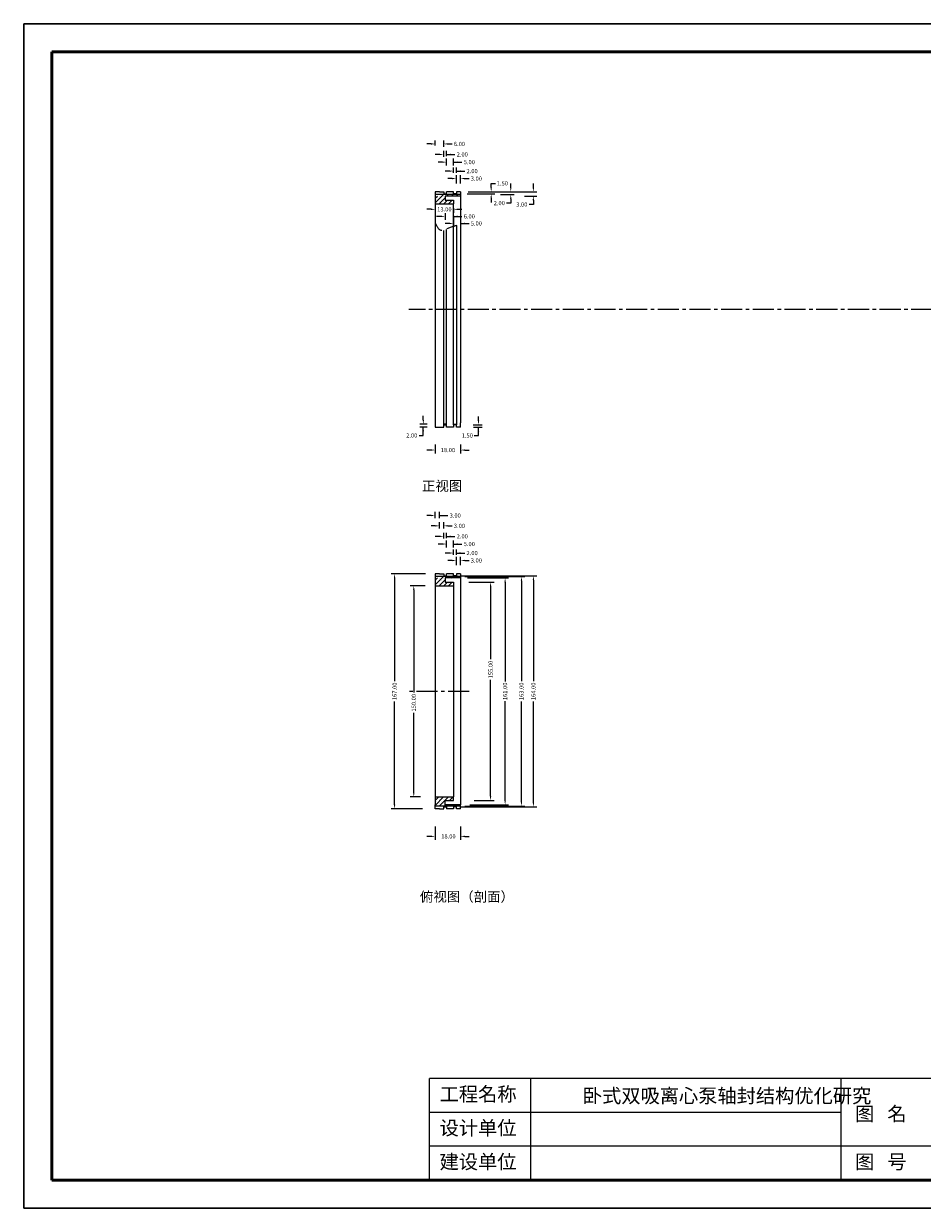
# Model space of a CAD drawing. Units: millimetres. Extents: x -4946 to 149, y -2905 to 7071.
# Drawn here: x -1666 to -1027, y -201 to 640 of the extents above; entities that cross this region are included whole.
import ezdxf

# ---------------------------------------------------------------- set-up
doc = ezdxf.new("R2010")
doc.units = ezdxf.units.MM
doc.linetypes.add('CENTER2', pattern=[1.125, 0.75, -0.125, 0.125, -0.125])
doc.linetypes.add('DASHED2', pattern=[0.375, 0.25, -0.125])
doc.layers.get('0').update_dxf_attribs({"lineweight": 5})
doc.layers.get('Defpoints').update_dxf_attribs({"lineweight": 5})
for name, color, linetype, lineweight, true_color in [('PUB_DIM尺寸', 3, 'Continuous', 5, 0x00ff00), ('中心线', 1, 'CENTER2', 5, 0xff0000), ('地面', 7, 'Continuous', 5, 0x5b5b5b), ('虚线', 2, 'DASHED2', 5, 0xffff00)]:
    doc.layers.add(name, color=color, linetype=linetype, lineweight=lineweight, true_color=true_color)
doc.layers.add('粗实线', color=7, linetype='Continuous', lineweight=5)
doc.styles.add('hztxt.shx_txtstyle_0_0', font='tssdeng.shx', dxfattribs={"bigfont": 'hztxt.shx'})
doc.styles.add('hztxt_txtstyle_1000.00_0_01000.0000', font='tssdeng.shx', dxfattribs={"height": 1000, "bigfont": 'hztxt.shx'})
doc.styles.add('OdaTtfStyle', font='tssdeng.shx', dxfattribs={"bigfont": 'hztxt.shx'})
doc.dimstyles.new('standard0_0_0', dxfattribs={"dimtxt": 0.18, "dimasz": 1.5, "dimexe": 0.18, "dimexo": 0.0625, "dimgap": 0.857143, "dimtad": 0, "dimtoh": 1, "dimdec": 4, "dimzin": 0, "dimdsep": 46, "dimtxsty": 'OdaTtfStyle', "dimsah": 1, "dimcen": 0.09, "dimadec": 0, "dimazin": 0, "dimtfac": 1, "dimtdec": 4, "dimtofl": 0, "dimtmove": 0, "dimatfit": 3, "dimfxl": 1, "dimtolj": 1, "dimtzin": 0, "dimarcsym": 0})
pattern_1 = [(45, (0, 0), (-1.683798, 1.683798), []), (45, (1.6838, 0), (-1.683798, 1.683798), [0, -2.38125])]

# ---------------------------------------------------------------- blocks, each defined once
blk = doc.blocks.new('*D5371')
at = {"layer": 'Defpoints', "color": 0}
for p in [(-1349.41, 354.87), (-1349.29, 353.37), (-1342.64, 353.37)]:
    blk.add_point(p, dxfattribs=at)
at = {"layer": 'PUB_DIM尺寸', "color": 0, "linetype": 'Continuous', "lineweight": -2, "ltscale": 1.051138}
for p, q in [((-1346.41, 354.87), (-1340.14, 354.87)), ((-1346.29, 353.37), (-1340.14, 353.37)), ((-1342.64, 357.87), (-1342.64, 360.87)), ((-1342.64, 347.37), (-1342.64, 353.37)), ((-1345.64, 347.37), (-1342.64, 347.37))]:
    blk.add_line(p, q, dxfattribs=at)
at = {"layer": 'PUB_DIM尺寸', "color": 0}
for points in [[(-1343.14, 357.87), (-1342.14, 357.87), (-1342.64, 354.87)], [(-1342.14, 350.37), (-1343.14, 350.37), (-1342.64, 353.37)]]:
    blk.add_solid(points, dxfattribs=at)
at = {"layer": 'PUB_DIM尺寸', "color": 3, "ltscale": 0.904374, "insert": (-1350.61, 347.37), "char_height": 3, "attachment_point": 5, "style": 'OdaTtfStyle'}
blk.add_mtext('\\A1;1.50', dxfattribs=at)
blk = doc.blocks.new('*D5372')
at = {"layer": 'Defpoints', "color": 0}
for p in [(-1373.38, 343.91), (-1355.38, 344.03), (-1355.38, 337.04)]:
    blk.add_point(p, dxfattribs=at)
at = {"layer": 'PUB_DIM尺寸', "color": 0, "linetype": 'Continuous', "lineweight": -2, "ltscale": 1.051138}
for p, q in [((-1376.38, 337.04), (-1379.38, 337.04)), ((-1373.38, 340.91), (-1373.38, 334.54)), ((-1355.38, 341.03), (-1355.38, 334.54)), ((-1352.38, 337.04), (-1349.38, 337.04))]:
    blk.add_line(p, q, dxfattribs=at)
at = {"layer": 'PUB_DIM尺寸', "color": 0}
for points in [[(-1376.38, 336.54), (-1376.38, 337.54), (-1373.38, 337.04)], [(-1352.38, 337.54), (-1352.38, 336.54), (-1355.38, 337.04)]]:
    blk.add_solid(points, dxfattribs=at)
at = {"layer": 'PUB_DIM尺寸', "color": 3, "ltscale": 0.904374, "insert": (-1364.38, 337.04), "char_height": 3, "attachment_point": 5, "style": 'OdaTtfStyle'}
blk.add_mtext('\\A1;18.00', dxfattribs=at)
blk = doc.blocks.new('*D5373')
at = {"layer": 'Defpoints', "color": 0}
for p in [(-1358.38, 523.37), (-1355.38, 529.77), (-1355.38, 523.37)]:
    blk.add_point(p, dxfattribs=at)
at = {"layer": 'PUB_DIM尺寸', "color": 0, "linetype": 'Continuous', "lineweight": -2, "ltscale": 1.051138}
for p, q in [((-1358.38, 526.37), (-1358.38, 532.27)), ((-1355.38, 526.37), (-1355.38, 532.27)), ((-1361.38, 529.77), (-1364.38, 529.77)), ((-1352.38, 529.77), (-1349.38, 529.77))]:
    blk.add_line(p, q, dxfattribs=at)
at = {"layer": 'PUB_DIM尺寸', "color": 0}
for points in [[(-1361.38, 529.27), (-1361.38, 530.27), (-1358.38, 529.77)], [(-1352.38, 530.27), (-1352.38, 529.27), (-1355.38, 529.77)]]:
    blk.add_solid(points, dxfattribs=at)
at = {"layer": 'PUB_DIM尺寸', "color": 3, "ltscale": 0.904374, "insert": (-1344.19, 529.77), "char_height": 3, "attachment_point": 5, "style": 'OdaTtfStyle'}
blk.add_mtext('\\A1;3.00', dxfattribs=at)
blk = doc.blocks.new('*D5374')
at = {"layer": 'Defpoints', "color": 0}
for p in [(-1360.38, 530.8), (-1358.38, 535.07), (-1358.38, 530.8)]:
    blk.add_point(p, dxfattribs=at)
at = {"layer": 'PUB_DIM尺寸', "color": 0, "linetype": 'Continuous', "lineweight": -2, "ltscale": 1.051138}
for p, q in [((-1363.38, 535.07), (-1366.38, 535.07)), ((-1360.38, 533.8), (-1360.38, 537.57)), ((-1358.38, 533.8), (-1358.38, 537.57)), ((-1358.38, 535.07), (-1352.38, 535.07)), ((-1355.38, 535.07), (-1352.38, 535.07))]:
    blk.add_line(p, q, dxfattribs=at)
at = {"layer": 'PUB_DIM尺寸', "color": 0}
for points in [[(-1363.38, 534.57), (-1363.38, 535.57), (-1360.38, 535.07)], [(-1355.38, 535.57), (-1355.38, 534.57), (-1358.38, 535.07)]]:
    blk.add_solid(points, dxfattribs=at)
at = {"layer": 'PUB_DIM尺寸', "color": 3, "ltscale": 0.904374, "insert": (-1347.19, 535.07), "char_height": 3, "attachment_point": 5, "style": 'OdaTtfStyle'}
blk.add_mtext('\\A1;2.00', dxfattribs=at)
blk = doc.blocks.new('*D5375')
at = {"layer": 'Defpoints', "color": 0}
for p in [(-1360.38, 541.45), (-1365.38, 536.03), (-1360.38, 536.01)]:
    blk.add_point(p, dxfattribs=at)
at = {"layer": 'PUB_DIM尺寸', "color": 0, "linetype": 'Continuous', "lineweight": -2, "ltscale": 1.051138}
for p, q in [((-1368.38, 541.45), (-1371.38, 541.45)), ((-1365.38, 539.03), (-1365.38, 543.95)), ((-1360.38, 539.01), (-1360.38, 543.95)), ((-1360.38, 541.45), (-1354.38, 541.45)), ((-1357.38, 541.45), (-1354.38, 541.45))]:
    blk.add_line(p, q, dxfattribs=at)
at = {"layer": 'PUB_DIM尺寸', "color": 0}
for points in [[(-1368.38, 540.95), (-1368.38, 541.95), (-1365.38, 541.45)], [(-1357.38, 541.95), (-1357.38, 540.95), (-1360.38, 541.45)]]:
    blk.add_solid(points, dxfattribs=at)
at = {"layer": 'PUB_DIM尺寸', "color": 3, "ltscale": 0.904374, "insert": (-1349.19, 541.45), "char_height": 3, "attachment_point": 5, "style": 'OdaTtfStyle'}
blk.add_mtext('\\A1;5.00', dxfattribs=at)
blk = doc.blocks.new('*D5376')
at = {"layer": 'Defpoints', "color": 0}
for p in [(-1365.38, 546.9), (-1367.38, 542.27), (-1365.38, 542.7)]:
    blk.add_point(p, dxfattribs=at)
at = {"layer": 'PUB_DIM尺寸', "color": 0, "linetype": 'Continuous', "lineweight": -2, "ltscale": 1.051138}
for p, q in [((-1370.38, 546.9), (-1373.38, 546.9)), ((-1367.38, 545.27), (-1367.38, 549.4)), ((-1365.38, 545.7), (-1365.38, 549.4)), ((-1365.38, 546.9), (-1359.38, 546.9)), ((-1362.38, 546.9), (-1359.38, 546.9))]:
    blk.add_line(p, q, dxfattribs=at)
at = {"layer": 'PUB_DIM尺寸', "color": 0}
for points in [[(-1370.38, 546.4), (-1370.38, 547.4), (-1367.38, 546.9)], [(-1362.38, 547.4), (-1362.38, 546.4), (-1365.38, 546.9)]]:
    blk.add_solid(points, dxfattribs=at)
at = {"layer": 'PUB_DIM尺寸', "color": 3, "ltscale": 0.904374, "insert": (-1354.19, 546.9), "char_height": 3, "attachment_point": 5, "style": 'OdaTtfStyle'}
blk.add_mtext('\\A1;2.00', dxfattribs=at)
blk = doc.blocks.new('*D5389')
at = {"layer": 'Defpoints', "color": 0}
for p in [(-1373.38, 550.17), (-1367.38, 554.35), (-1367.38, 549.4)]:
    blk.add_point(p, dxfattribs=at)
at = {"layer": 'PUB_DIM尺寸', "color": 0, "linetype": 'Continuous', "lineweight": -2, "ltscale": 0.904374}
for p, q in [((-1373.38, 553.17), (-1373.38, 556.85)), ((-1367.38, 552.4), (-1367.38, 556.85)), ((-1376.38, 554.35), (-1379.38, 554.35)), ((-1364.38, 554.35), (-1361.38, 554.35))]:
    blk.add_line(p, q, dxfattribs=at)
at = {"layer": 'PUB_DIM尺寸', "color": 0}
for points in [[(-1376.38, 553.85), (-1376.38, 554.85), (-1373.38, 554.35)], [(-1364.38, 554.85), (-1364.38, 553.85), (-1367.38, 554.35)]]:
    blk.add_solid(points, dxfattribs=at)
at = {"layer": 'PUB_DIM尺寸', "color": 3, "ltscale": 0.445744, "insert": (-1356.19, 554.35), "char_height": 3, "attachment_point": 5, "style": 'OdaTtfStyle'}
blk.add_mtext('\\A1;6.00', dxfattribs=at)
blk = doc.blocks.new('*D5403')
at = {"layer": 'Defpoints', "color": 0}
for p in [(-1373.38, 72.78), (-1355.38, 72.89), (-1355.38, 62.77)]:
    blk.add_point(p, dxfattribs=at)
at = {"layer": 'PUB_DIM尺寸', "color": 0, "linetype": 'Continuous', "lineweight": -2, "ltscale": 1.051138}
for p, q in [((-1373.38, 69.78), (-1373.38, 60.27)), ((-1355.38, 69.89), (-1355.38, 60.27)), ((-1376.38, 62.77), (-1379.38, 62.77)), ((-1352.38, 62.77), (-1349.38, 62.77))]:
    blk.add_line(p, q, dxfattribs=at)
at = {"layer": 'PUB_DIM尺寸', "color": 0}
for points in [[(-1376.38, 62.27), (-1376.38, 63.27), (-1373.38, 62.77)], [(-1352.38, 63.27), (-1352.38, 62.27), (-1355.38, 62.77)]]:
    blk.add_solid(points, dxfattribs=at)
at = {"layer": 'PUB_DIM尺寸', "color": 3, "ltscale": 0.904374, "insert": (-1364, 62.77), "char_height": 3, "attachment_point": 5, "style": 'OdaTtfStyle'}
blk.add_mtext('\\A1;18.00', dxfattribs=at)
blk = doc.blocks.new('*D5404')
at = {"layer": 'Defpoints', "color": 0}
for p in [(-1367.38, 271.13), (-1365.38, 275.77), (-1365.38, 271.57)]:
    blk.add_point(p, dxfattribs=at)
at = {"layer": 'PUB_DIM尺寸', "color": 0, "linetype": 'Continuous', "lineweight": -2, "ltscale": 1.051138}
for p, q in [((-1367.38, 274.13), (-1367.38, 278.27)), ((-1365.38, 274.57), (-1365.38, 278.27)), ((-1370.38, 275.77), (-1373.38, 275.77)), ((-1365.38, 275.77), (-1359.38, 275.77)), ((-1362.38, 275.77), (-1359.38, 275.77))]:
    blk.add_line(p, q, dxfattribs=at)
at = {"layer": 'PUB_DIM尺寸', "color": 0}
for points in [[(-1370.38, 275.27), (-1370.38, 276.27), (-1367.38, 275.77)], [(-1362.38, 276.27), (-1362.38, 275.27), (-1365.38, 275.77)]]:
    blk.add_solid(points, dxfattribs=at)
at = {"layer": 'PUB_DIM尺寸', "color": 3, "ltscale": 0.904374, "insert": (-1354.19, 275.77), "char_height": 3, "attachment_point": 5, "style": 'OdaTtfStyle'}
blk.add_mtext('\\A1;2.00', dxfattribs=at)
blk = doc.blocks.new('*D5405')
at = {"layer": 'Defpoints', "color": 0}
for p in [(-1370.38, 290.56), (-1373.38, 285.65), (-1370.38, 285.72)]:
    blk.add_point(p, dxfattribs=at)
at = {"layer": 'PUB_DIM尺寸', "color": 0, "linetype": 'Continuous', "lineweight": -2, "ltscale": 1.051138}
for p, q in [((-1376.38, 290.56), (-1379.38, 290.56)), ((-1373.38, 288.65), (-1373.38, 293.06)), ((-1370.38, 288.72), (-1370.38, 293.06)), ((-1370.38, 290.56), (-1364.38, 290.56)), ((-1367.38, 290.56), (-1364.38, 290.56))]:
    blk.add_line(p, q, dxfattribs=at)
at = {"layer": 'PUB_DIM尺寸', "color": 0}
for points in [[(-1376.38, 290.06), (-1376.38, 291.06), (-1373.38, 290.56)], [(-1367.38, 291.06), (-1367.38, 290.06), (-1370.38, 290.56)]]:
    blk.add_solid(points, dxfattribs=at)
at = {"layer": 'PUB_DIM尺寸', "color": 3, "ltscale": 0.904374, "insert": (-1359.19, 290.56), "char_height": 3, "attachment_point": 5, "style": 'OdaTtfStyle'}
blk.add_mtext('\\A1;3.00', dxfattribs=at)
blk = doc.blocks.new('*D5406')
at = {"layer": 'Defpoints', "color": 0}
for p in [(-1370.38, 278.41), (-1367.38, 283.22), (-1367.38, 278.27)]:
    blk.add_point(p, dxfattribs=at)
at = {"layer": 'PUB_DIM尺寸', "color": 0, "linetype": 'Continuous', "lineweight": -2, "ltscale": 0.904374}
for p, q in [((-1373.38, 283.22), (-1376.38, 283.22)), ((-1370.38, 281.41), (-1370.38, 285.72)), ((-1367.38, 281.27), (-1367.38, 285.72)), ((-1364.38, 283.22), (-1361.38, 283.22))]:
    blk.add_line(p, q, dxfattribs=at)
at = {"layer": 'PUB_DIM尺寸', "color": 0}
for points in [[(-1373.38, 282.72), (-1373.38, 283.72), (-1370.38, 283.22)], [(-1364.38, 283.72), (-1364.38, 282.72), (-1367.38, 283.22)]]:
    blk.add_solid(points, dxfattribs=at)
at = {"layer": 'PUB_DIM尺寸', "color": 3, "ltscale": 0.904374, "insert": (-1356.19, 283.22), "char_height": 3, "attachment_point": 5, "style": 'OdaTtfStyle'}
blk.add_mtext('\\A1;3.00', dxfattribs=at)
blk = doc.blocks.new('*D5407')
at = {"layer": 'Defpoints', "color": 0}
for p in [(-1355.38, 258.64), (-1358.38, 252.24), (-1355.38, 252.24)]:
    blk.add_point(p, dxfattribs=at)
at = {"layer": 'PUB_DIM尺寸', "color": 0, "linetype": 'Continuous', "lineweight": -2, "ltscale": 1.051138}
for p, q in [((-1358.38, 255.24), (-1358.38, 261.14)), ((-1355.38, 255.24), (-1355.38, 261.14)), ((-1361.38, 258.64), (-1364.38, 258.64)), ((-1352.38, 258.64), (-1349.38, 258.64))]:
    blk.add_line(p, q, dxfattribs=at)
at = {"layer": 'PUB_DIM尺寸', "color": 0}
for points in [[(-1361.38, 258.14), (-1361.38, 259.14), (-1358.38, 258.64)], [(-1352.38, 259.14), (-1352.38, 258.14), (-1355.38, 258.64)]]:
    blk.add_solid(points, dxfattribs=at)
at = {"layer": 'PUB_DIM尺寸', "color": 3, "ltscale": 0.904374, "insert": (-1344.19, 258.64), "char_height": 3, "attachment_point": 5, "style": 'OdaTtfStyle'}
blk.add_mtext('\\A1;3.00', dxfattribs=at)
blk = doc.blocks.new('*D5408')
at = {"layer": 'Defpoints', "color": 0}
for p in [(-1358.38, 263.94), (-1360.38, 259.66), (-1358.38, 259.66)]:
    blk.add_point(p, dxfattribs=at)
at = {"layer": 'PUB_DIM尺寸', "color": 0, "linetype": 'Continuous', "lineweight": -2, "ltscale": 1.051138}
for p, q in [((-1363.38, 263.94), (-1366.38, 263.94)), ((-1360.38, 262.66), (-1360.38, 266.44)), ((-1358.38, 262.66), (-1358.38, 266.44)), ((-1358.38, 263.94), (-1352.38, 263.94)), ((-1355.38, 263.94), (-1352.38, 263.94))]:
    blk.add_line(p, q, dxfattribs=at)
at = {"layer": 'PUB_DIM尺寸', "color": 0}
for points in [[(-1363.38, 263.44), (-1363.38, 264.44), (-1360.38, 263.94)], [(-1355.38, 264.44), (-1355.38, 263.44), (-1358.38, 263.94)]]:
    blk.add_solid(points, dxfattribs=at)
at = {"layer": 'PUB_DIM尺寸', "color": 3, "ltscale": 0.904374, "insert": (-1347.19, 263.94), "char_height": 3, "attachment_point": 5, "style": 'OdaTtfStyle'}
blk.add_mtext('\\A1;2.00', dxfattribs=at)
blk = doc.blocks.new('*D5409')
at = {"layer": 'Defpoints', "color": 0}
for p in [(-1360.38, 270.32), (-1365.38, 264.9), (-1360.38, 264.88)]:
    blk.add_point(p, dxfattribs=at)
at = {"layer": 'PUB_DIM尺寸', "color": 0, "linetype": 'Continuous', "lineweight": -2, "ltscale": 1.051138}
for p, q in [((-1368.38, 270.32), (-1371.38, 270.32)), ((-1365.38, 267.9), (-1365.38, 272.82)), ((-1360.38, 267.88), (-1360.38, 272.82)), ((-1360.38, 270.32), (-1354.38, 270.32)), ((-1357.38, 270.32), (-1354.38, 270.32))]:
    blk.add_line(p, q, dxfattribs=at)
at = {"layer": 'PUB_DIM尺寸', "color": 0}
for points in [[(-1368.38, 269.82), (-1368.38, 270.82), (-1365.38, 270.32)], [(-1357.38, 270.82), (-1357.38, 269.82), (-1360.38, 270.32)]]:
    blk.add_solid(points, dxfattribs=at)
at = {"layer": 'PUB_DIM尺寸', "color": 3, "ltscale": 0.904374, "insert": (-1349.19, 270.32), "char_height": 3, "attachment_point": 5, "style": 'OdaTtfStyle'}
blk.add_mtext('\\A1;5.00', dxfattribs=at)
blk = doc.blocks.new('*D5411')
at = {"layer": 'Defpoints', "color": 0}
for p in [(-1381.85, 353.37), (-1376.19, 355.37), (-1376.08, 353.37)]:
    blk.add_point(p, dxfattribs=at)
at = {"layer": 'PUB_DIM尺寸', "color": 0, "linetype": 'Continuous', "lineweight": -2, "ltscale": 0.904374}
for p, q in [((-1379.19, 355.37), (-1384.35, 355.37)), ((-1379.08, 353.37), (-1384.35, 353.37)), ((-1381.85, 358.37), (-1381.85, 361.37)), ((-1381.85, 347.37), (-1381.85, 353.37)), ((-1384.85, 347.37), (-1381.85, 347.37))]:
    blk.add_line(p, q, dxfattribs=at)
at = {"layer": 'PUB_DIM尺寸', "color": 0}
for points in [[(-1382.35, 358.37), (-1381.35, 358.37), (-1381.85, 355.37)], [(-1381.35, 350.37), (-1382.35, 350.37), (-1381.85, 353.37)]]:
    blk.add_solid(points, dxfattribs=at)
at = {"layer": 'PUB_DIM尺寸', "color": 3, "ltscale": 0.904374, "insert": (-1390.04, 347.37), "char_height": 3, "attachment_point": 5, "style": 'OdaTtfStyle'}
blk.add_mtext('\\A1;2.00', dxfattribs=at)
blk = doc.blocks.new('*D5414')
at = {"layer": 'Defpoints', "color": 0}
for p in [(-1388.61, 240.74), (-1377.59, 240.74), (-1380.9, 90.74)]:
    blk.add_point(p, dxfattribs=at)
at = {"layer": 'PUB_DIM尺寸', "color": 0, "linetype": 'Continuous', "lineweight": -2, "ltscale": 0.904374}
for p, q in [((-1380.59, 240.74), (-1391.11, 240.74)), ((-1388.61, 237.74), (-1388.61, 164.9)), ((-1388.61, 93.74), (-1388.61, 150.36)), ((-1383.9, 90.74), (-1391.11, 90.74))]:
    blk.add_line(p, q, dxfattribs=at)
at = {"layer": 'PUB_DIM尺寸', "color": 0}
for points in [[(-1388.11, 237.74), (-1389.11, 237.74), (-1388.61, 240.74)], [(-1389.11, 93.74), (-1388.11, 93.74), (-1388.61, 90.74)]]:
    blk.add_solid(points, dxfattribs=at)
at = {"layer": 'PUB_DIM尺寸', "color": 3, "ltscale": 0.904374, "insert": (-1388.61, 157.63), "char_height": 3, "attachment_point": 5, "rotation": 90, "style": 'OdaTtfStyle'}
blk.add_mtext('\\A1;150.00', dxfattribs=at)
blk = doc.blocks.new('*D5416')
at = {"layer": 'Defpoints', "color": 0}
for p in [(-1402.24, 249.24), (-1377.17, 249.24), (-1379.44, 82.24)]:
    blk.add_point(p, dxfattribs=at)
at = {"layer": 'PUB_DIM尺寸', "color": 0, "linetype": 'Continuous', "lineweight": -2, "ltscale": 0.904374}
for p, q in [((-1380.17, 249.24), (-1404.74, 249.24)), ((-1402.24, 246.24), (-1402.24, 173.01)), ((-1402.24, 85.24), (-1402.24, 158.47)), ((-1382.44, 82.24), (-1404.74, 82.24))]:
    blk.add_line(p, q, dxfattribs=at)
at = {"layer": 'PUB_DIM尺寸', "color": 0}
for points in [[(-1401.74, 246.24), (-1402.74, 246.24), (-1402.24, 249.24)], [(-1402.74, 85.24), (-1401.74, 85.24), (-1402.24, 82.24)]]:
    blk.add_solid(points, dxfattribs=at)
at = {"layer": 'PUB_DIM尺寸', "color": 3, "ltscale": 0.904374, "insert": (-1402.24, 165.74), "char_height": 3, "attachment_point": 5, "rotation": 90, "style": 'OdaTtfStyle'}
blk.add_mtext('\\A1;167.00', dxfattribs=at)
blk = doc.blocks.new('*D5419')
at = {"layer": 'Defpoints', "color": 0}
for p in [(-1353.77, 518.87), (-1353.04, 520.37), (-1333.64, 520.37)]:
    blk.add_point(p, dxfattribs=at)
at = {"layer": 'PUB_DIM尺寸', "color": 0, "linetype": 'Continuous', "lineweight": -2, "ltscale": 0.904374}
for p, q in [((-1333.64, 526.37), (-1330.64, 526.37)), ((-1333.64, 523.37), (-1333.64, 526.37)), ((-1350.77, 518.87), (-1331.14, 518.87)), ((-1350.04, 520.37), (-1331.14, 520.37)), ((-1333.64, 515.87), (-1333.64, 512.87))]:
    blk.add_line(p, q, dxfattribs=at)
at = {"layer": 'PUB_DIM尺寸', "color": 0}
for points in [[(-1334.14, 523.37), (-1333.14, 523.37), (-1333.64, 520.37)], [(-1333.14, 515.87), (-1334.14, 515.87), (-1333.64, 518.87)]]:
    blk.add_solid(points, dxfattribs=at)
at = {"layer": 'PUB_DIM尺寸', "color": 3, "ltscale": 0.904374, "insert": (-1325.68, 526.37), "char_height": 3, "attachment_point": 5, "style": 'OdaTtfStyle'}
blk.add_mtext('\\A1;1.50', dxfattribs=at)
blk = doc.blocks.new('*D5420')
at = {"layer": 'Defpoints', "color": 0}
for p in [(-1348.07, 520.37), (-1329.94, 518.37), (-1319.73, 518.37)]:
    blk.add_point(p, dxfattribs=at)
at = {"layer": 'PUB_DIM尺寸', "color": 0, "linetype": 'Continuous', "lineweight": -2, "ltscale": 0.904374}
for p, q in [((-1319.73, 523.37), (-1319.73, 526.37)), ((-1345.07, 520.37), (-1317.23, 520.37)), ((-1326.94, 518.37), (-1317.23, 518.37)), ((-1319.73, 515.37), (-1319.73, 512.37)), ((-1319.73, 512.37), (-1322.73, 512.37))]:
    blk.add_line(p, q, dxfattribs=at)
at = {"layer": 'PUB_DIM尺寸', "color": 0}
for points in [[(-1320.23, 523.37), (-1319.23, 523.37), (-1319.73, 520.37)], [(-1319.23, 515.37), (-1320.23, 515.37), (-1319.73, 518.37)]]:
    blk.add_solid(points, dxfattribs=at)
at = {"layer": 'PUB_DIM尺寸', "color": 3, "ltscale": 0.904374, "insert": (-1327.92, 512.37), "char_height": 3, "attachment_point": 5, "style": 'OdaTtfStyle'}
blk.add_mtext('\\A1;2.00', dxfattribs=at)
blk = doc.blocks.new('*D5421')
at = {"layer": 'Defpoints', "color": 0}
for p in [(-1338.57, 520.37), (-1312.98, 517.37), (-1303.7, 517.37)]:
    blk.add_point(p, dxfattribs=at)
at = {"layer": 'PUB_DIM尺寸', "color": 0, "linetype": 'Continuous', "lineweight": -2, "ltscale": 0.904374}
for p, q in [((-1303.7, 523.37), (-1303.7, 526.37)), ((-1335.57, 520.37), (-1301.2, 520.37)), ((-1309.98, 517.37), (-1301.2, 517.37)), ((-1303.7, 514.37), (-1303.7, 511.37)), ((-1303.7, 511.37), (-1306.7, 511.37))]:
    blk.add_line(p, q, dxfattribs=at)
at = {"layer": 'PUB_DIM尺寸', "color": 0}
for points in [[(-1304.2, 523.37), (-1303.2, 523.37), (-1303.7, 520.37)], [(-1303.2, 514.37), (-1304.2, 514.37), (-1303.7, 517.37)]]:
    blk.add_solid(points, dxfattribs=at)
at = {"layer": 'PUB_DIM尺寸', "color": 3, "ltscale": 0.904374, "insert": (-1311.89, 511.37), "char_height": 3, "attachment_point": 5, "style": 'OdaTtfStyle'}
blk.add_mtext('\\A1;3.00', dxfattribs=at)
blk = doc.blocks.new('*D5423')
at = {"layer": 'Defpoints', "color": 0}
for p in [(-1352.61, 243.24), (-1334.09, 243.24), (-1348.81, 88.24)]:
    blk.add_point(p, dxfattribs=at)
at = {"layer": 'PUB_DIM尺寸', "color": 0, "linetype": 'Continuous', "lineweight": -2, "ltscale": 0.904374}
for p, q in [((-1349.61, 243.24), (-1331.59, 243.24)), ((-1334.09, 240.24), (-1334.09, 188.49)), ((-1334.09, 91.24), (-1334.09, 173.95)), ((-1345.81, 88.24), (-1331.59, 88.24))]:
    blk.add_line(p, q, dxfattribs=at)
at = {"layer": 'PUB_DIM尺寸', "color": 0}
for points in [[(-1333.59, 240.24), (-1334.59, 240.24), (-1334.09, 243.24)], [(-1334.59, 91.24), (-1333.59, 91.24), (-1334.09, 88.24)]]:
    blk.add_solid(points, dxfattribs=at)
at = {"layer": 'PUB_DIM尺寸', "color": 3, "ltscale": 0.904374, "insert": (-1334.09, 181.22), "char_height": 3, "attachment_point": 5, "rotation": 90, "style": 'OdaTtfStyle'}
blk.add_mtext('\\A1;155.00', dxfattribs=at)
blk = doc.blocks.new('*D5424')
at = {"layer": 'Defpoints', "color": 0}
for p in [(-1353.38, 246.24), (-1351.85, 85.24), (-1323.76, 85.24)]:
    blk.add_point(p, dxfattribs=at)
at = {"layer": 'PUB_DIM尺寸', "color": 0, "linetype": 'Continuous', "lineweight": -2, "ltscale": 0.904374}
for p, q in [((-1350.38, 246.24), (-1321.26, 246.24)), ((-1323.76, 243.24), (-1323.76, 172.77)), ((-1323.76, 88.24), (-1323.76, 158.7)), ((-1348.85, 85.24), (-1321.26, 85.24))]:
    blk.add_line(p, q, dxfattribs=at)
at = {"layer": 'PUB_DIM尺寸', "color": 0}
for points in [[(-1323.26, 243.24), (-1324.26, 243.24), (-1323.76, 246.24)], [(-1324.26, 88.24), (-1323.26, 88.24), (-1323.76, 85.24)]]:
    blk.add_solid(points, dxfattribs=at)
at = {"layer": 'PUB_DIM尺寸', "color": 3, "ltscale": 0.904374, "insert": (-1323.76, 165.74), "char_height": 3, "attachment_point": 5, "rotation": 90, "style": 'OdaTtfStyle'}
blk.add_mtext('\\A1;161.00', dxfattribs=at)
blk = doc.blocks.new('*D5425')
at = {"layer": 'Defpoints', "color": 0}
for p in [(-1355.38, 247.24), (-1312.16, 247.24), (-1355.38, 84.24)]:
    blk.add_point(p, dxfattribs=at)
at = {"layer": 'PUB_DIM尺寸', "color": 0, "linetype": 'Continuous', "lineweight": -2, "ltscale": 0.904374}
for p, q in [((-1352.38, 247.24), (-1309.66, 247.24)), ((-1312.16, 244.24), (-1312.16, 173.01)), ((-1312.16, 87.24), (-1312.16, 158.47)), ((-1352.38, 84.24), (-1309.66, 84.24))]:
    blk.add_line(p, q, dxfattribs=at)
at = {"layer": 'PUB_DIM尺寸', "color": 0}
for points in [[(-1311.66, 244.24), (-1312.66, 244.24), (-1312.16, 247.24)], [(-1312.66, 87.24), (-1311.66, 87.24), (-1312.16, 84.24)]]:
    blk.add_solid(points, dxfattribs=at)
at = {"layer": 'PUB_DIM尺寸', "color": 3, "ltscale": 0.904374, "insert": (-1312.16, 165.74), "char_height": 3, "attachment_point": 5, "rotation": 90, "style": 'OdaTtfStyle'}
blk.add_mtext('\\A1;163.00', dxfattribs=at)
blk = doc.blocks.new('*D5426')
at = {"layer": 'Defpoints', "color": 0}
for p in [(-1358.38, 247.74), (-1303.64, 247.74), (-1358.38, 83.74)]:
    blk.add_point(p, dxfattribs=at)
at = {"layer": 'PUB_DIM尺寸', "color": 0, "linetype": 'Continuous', "lineweight": -2, "ltscale": 0.904374}
for p, q in [((-1355.38, 247.74), (-1301.14, 247.74)), ((-1303.64, 244.74), (-1303.64, 173.01)), ((-1303.64, 86.74), (-1303.64, 158.47)), ((-1355.38, 83.74), (-1301.14, 83.74))]:
    blk.add_line(p, q, dxfattribs=at)
at = {"layer": 'PUB_DIM尺寸', "color": 0}
for points in [[(-1303.14, 244.74), (-1304.14, 244.74), (-1303.64, 247.74)], [(-1304.14, 86.74), (-1303.14, 86.74), (-1303.64, 83.74)]]:
    blk.add_solid(points, dxfattribs=at)
at = {"layer": 'PUB_DIM尺寸', "color": 3, "ltscale": 0.904374, "insert": (-1303.64, 165.74), "char_height": 3, "attachment_point": 5, "rotation": 90, "style": 'OdaTtfStyle'}
blk.add_mtext('\\A1;164.00', dxfattribs=at)
blk = doc.blocks.new('*D5517')
at = {"layer": 'Defpoints', "color": 0}
for p in [(-1360.38, 505.98), (-1355.38, 501.3), (-1355.38, 497.93)]:
    blk.add_point(p, dxfattribs=at)
at = {"layer": 'PUB_DIM尺寸', "color": 0, "linetype": 'Continuous', "lineweight": -2, "ltscale": 9.310608}
for p, q in [((-1363.38, 497.93), (-1366.38, 497.93)), ((-1360.38, 502.98), (-1360.38, 495.43)), ((-1355.38, 498.3), (-1355.38, 495.43)), ((-1355.38, 497.93), (-1349.38, 497.93)), ((-1352.38, 497.93), (-1349.38, 497.93))]:
    blk.add_line(p, q, dxfattribs=at)
at = {"layer": 'PUB_DIM尺寸', "color": 0}
for points in [[(-1363.38, 497.43), (-1363.38, 498.43), (-1360.38, 497.93)], [(-1352.38, 498.43), (-1352.38, 497.43), (-1355.38, 497.93)]]:
    blk.add_solid(points, dxfattribs=at)
at = {"layer": 'PUB_DIM尺寸', "color": 3, "ltscale": 9.310608, "insert": (-1344.19, 497.93), "char_height": 3, "attachment_point": 5, "style": 'OdaTtfStyle'}
blk.add_mtext('\\A1;5.00', dxfattribs=at)
blk = doc.blocks.new('*D5518')
at = {"layer": 'Defpoints', "color": 0}
for p in [(-1366.38, 508.13), (-1360.38, 506.2), (-1360.38, 502.93)]:
    blk.add_point(p, dxfattribs=at)
at = {"layer": 'PUB_DIM尺寸', "color": 0, "linetype": 'Continuous', "lineweight": -2, "ltscale": 9.310608}
for p, q in [((-1366.38, 505.13), (-1366.38, 500.43)), ((-1369.38, 502.93), (-1372.38, 502.93)), ((-1360.38, 503.2), (-1360.38, 500.43)), ((-1360.38, 502.93), (-1354.38, 502.93)), ((-1357.38, 502.93), (-1354.38, 502.93))]:
    blk.add_line(p, q, dxfattribs=at)
at = {"layer": 'PUB_DIM尺寸', "color": 0}
for points in [[(-1369.38, 502.43), (-1369.38, 503.43), (-1366.38, 502.93)], [(-1357.38, 503.43), (-1357.38, 502.43), (-1360.38, 502.93)]]:
    blk.add_solid(points, dxfattribs=at)
at = {"layer": 'PUB_DIM尺寸', "color": 3, "ltscale": 9.310608, "insert": (-1349.19, 502.93), "char_height": 3, "attachment_point": 5, "style": 'OdaTtfStyle'}
blk.add_mtext('\\A1;6.00', dxfattribs=at)
blk = doc.blocks.new('*D5519')
at = {"layer": 'Defpoints', "color": 0}
for p in [(-1373.38, 511.87), (-1360.38, 511.87), (-1360.38, 507.93)]:
    blk.add_point(p, dxfattribs=at)
at = {"layer": 'PUB_DIM尺寸', "color": 0, "linetype": 'Continuous', "lineweight": -2, "ltscale": 9.310608}
for p, q in [((-1376.38, 507.93), (-1379.38, 507.93)), ((-1373.38, 508.87), (-1373.38, 505.43)), ((-1360.38, 508.87), (-1360.38, 505.43)), ((-1357.38, 507.93), (-1354.38, 507.93))]:
    blk.add_line(p, q, dxfattribs=at)
at = {"layer": 'PUB_DIM尺寸', "color": 0}
for points in [[(-1376.38, 507.43), (-1376.38, 508.43), (-1373.38, 507.93)], [(-1357.38, 508.43), (-1357.38, 507.43), (-1360.38, 507.93)]]:
    blk.add_solid(points, dxfattribs=at)
at = {"layer": 'PUB_DIM尺寸', "color": 3, "ltscale": 9.310608, "insert": (-1366.88, 507.93), "char_height": 3, "attachment_point": 5, "style": 'OdaTtfStyle'}
blk.add_mtext('\\A1;13.00', dxfattribs=at)

msp = doc.modelspace()

# ---------------------------------------------------------------- hatches: boundary and pattern name
at = {"layer": '地面', "ltscale": 0.904374}
h = msp.add_hatch(dxfattribs=at)
h.set_pattern_fill('混凝土2', color=256, style=0, pattern_type=2)
h.set_pattern_definition(pattern_1)
h.paths.add_polyline_path([(-1370.383, 518.371), (-1370.383, 517.371), (-1373.383, 517.371), (-1373.383, 511.871), (-1360.383, 511.871), (-1360.383, 514.371), (-1366.383, 514.371), (-1366.383, 517.371), (-1355.383, 517.371), (-1355.383, 518.371)])
h = msp.add_hatch(dxfattribs=at)
h.set_pattern_fill('混凝土2', color=256, style=0, pattern_type=2)
h.set_pattern_definition([(45, (1e-13, -271.1342), (-1.683798, 1.683798), []), (45, (1.6838, -271.1342), (-1.683798, 1.683798), [0, -2.38125])])
h.paths.add_polyline_path([(-1370.383, 247.236), (-1370.383, 246.236), (-1373.383, 246.236), (-1373.383, 240.736), (-1360.383, 240.736), (-1360.383, 243.236), (-1366.383, 243.236), (-1366.383, 246.236), (-1355.383, 246.236), (-1355.383, 247.236)])
at = {"layer": '地面', "ltscale": 0.445744}
h = msp.add_hatch(dxfattribs=at)
h.set_pattern_fill('混凝土2', color=256, style=0, pattern_type=2)
h.set_pattern_definition(pattern_1)
h.paths.add_polyline_path([(-1373.383, 90.736), (-1360.383, 90.736), (-1360.383, 88.236), (-1366.383, 88.236), (-1366.383, 85.236), (-1355.383, 85.236), (-1355.383, 84.236), (-1373.383, 84.236)])

# ---------------------------------------------------------------- linework, layer by layer
at = {"layer": '中心线', "color": 20, "ltscale": 20, "true_color": 0xef4810}
for p, q in [((-615.333, 436.871), (-1392.2, 436.871)), ((-1349.22, 165.736), (-1392.2, 165.736))]:
    msp.add_line(p, q, dxfattribs=at)
at = {"layer": '粗实线', "lineweight": 30, "ltscale": 1.104936}
for p, q in [((-1665.618, 639.722), (-476.618, 639.722)), ((-1665.618, 639.722), (-1665.618, -201.278)), ((-476.618, -201.278), (-1665.618, -201.278))]:
    msp.add_line(p, q, dxfattribs=at)
at = {"layer": '粗实线', "lineweight": 50, "ltscale": 1.104936}
for p, q in [((-1645.599, 619.703), (-496.638, 619.703)), ((-1645.599, 619.703), (-1645.599, -181.259)), ((-496.638, -181.259), (-1645.599, -181.259))]:
    msp.add_line(p, q, dxfattribs=at)
at = {"layer": '粗实线', "color": 7, "ltscale": 0.904374}
for p, q in [((-1373.383, 520.371), (-1373.383, 517.371)), ((-1370.383, 520.371), (-1373.383, 520.371)), ((-1355.383, 518.371), (-1373.383, 518.371)), ((-1370.383, 520.371), (-1367.383, 520.371)), ((-1367.383, 353.371), (-1367.383, 492.865)), ((-1365.383, 353.371), (-1365.383, 493.592)), ((-1373.383, 353.371), (-1367.383, 353.371)), ((-1365.383, 355.371), (-1367.383, 355.371)), ((-1360.383, 355.371), (-1358.383, 355.371)), ((-1370.383, 249.236), (-1373.383, 249.236)), ((-1373.383, 249.236), (-1373.383, 246.236)), ((-1355.383, 247.236), (-1373.383, 247.236)), ((-1370.383, 249.236), (-1367.383, 249.236)), ((-1373.383, 82.236), (-1373.383, 85.236)), ((-1355.383, 84.236), (-1373.383, 84.236)), ((-1370.383, 82.236), (-1373.383, 82.236)), ((-1370.383, 82.236), (-1367.383, 82.236))]:
    msp.add_line(p, q, dxfattribs=at)
at = {"layer": '粗实线', "color": 7, "ltscale": 0.802591}
for p, q in [((-1373.383, 517.371), (-1373.383, 511.871)), ((-1373.383, 246.236), (-1373.383, 240.736))]:
    msp.add_line(p, q, dxfattribs=at)
at = {"layer": '粗实线', "ltscale": 0.477651}
for p, q in [((-1367.383, 520.371), (-1367.383, 518.871)), ((-1367.383, 518.871), (-1365.383, 518.871)), ((-1365.383, 518.871), (-1365.383, 520.371)), ((-1367.383, 354.871), (-1365.383, 354.871)), ((-1367.383, 249.236), (-1367.383, 247.736)), ((-1367.383, 247.736), (-1365.383, 247.736)), ((-1365.383, 247.736), (-1365.383, 249.236)), ((-1367.383, 83.736), (-1365.383, 83.736)), ((-1367.383, 82.236), (-1367.383, 83.736)), ((-1365.383, 83.736), (-1365.383, 82.236))]:
    msp.add_line(p, q, dxfattribs=at)
at = {"layer": '粗实线', "ltscale": 6.744347}
for p, q in [((-1355.383, 517.371), (-1366.383, 517.371)), ((-1366.383, 517.371), (-1366.383, 514.371)), ((-1355.383, 246.236), (-1366.383, 246.236)), ((-1366.383, 246.236), (-1366.383, 243.236)), ((-1366.383, 85.236), (-1366.383, 88.236)), ((-1355.383, 85.236), (-1366.383, 85.236))]:
    msp.add_line(p, q, dxfattribs=at)
at = {"layer": '粗实线', "ltscale": 43.081108}
for p, q in [((-1366.383, 514.371), (-1360.383, 514.371)), ((-1360.383, 514.371), (-1360.383, 511.871)), ((-1355.383, 520.371), (-1355.383, 517.371)), ((-1373.383, 511.871), (-1360.383, 511.871)), ((-1355.383, 353.371), (-1355.383, 356.371)), ((-1355.383, 249.236), (-1355.383, 246.236)), ((-1373.383, 240.736), (-1360.383, 240.736)), ((-1366.383, 243.236), (-1360.383, 243.236)), ((-1360.383, 243.236), (-1360.383, 240.736)), ((-1373.383, 90.736), (-1360.383, 90.736)), ((-1366.383, 88.236), (-1360.383, 88.236)), ((-1360.383, 88.236), (-1360.383, 90.736)), ((-1355.383, 82.236), (-1355.383, 85.236))]:
    msp.add_line(p, q, dxfattribs=at)
at = {"layer": '粗实线', "ltscale": 1.393398}
for p, q in [((-1360.383, 520.371), (-1365.383, 520.371)), ((-1360.383, 518.871), (-1360.383, 520.371)), ((-1358.383, 518.871), (-1360.383, 518.871)), ((-1355.383, 520.371), (-1358.383, 520.371)), ((-1358.383, 520.371), (-1358.383, 518.871)), ((-1360.383, 353.371), (-1365.383, 353.371)), ((-1360.383, 354.871), (-1360.383, 353.371)), ((-1358.383, 354.871), (-1360.383, 354.871)), ((-1358.383, 353.371), (-1358.383, 354.871)), ((-1355.383, 353.371), (-1358.383, 353.371)), ((-1360.383, 249.236), (-1365.383, 249.236)), ((-1360.383, 247.736), (-1360.383, 249.236)), ((-1358.383, 247.736), (-1360.383, 247.736)), ((-1355.383, 249.236), (-1358.383, 249.236)), ((-1358.383, 249.236), (-1358.383, 247.736)), ((-1360.383, 82.236), (-1365.383, 82.236)), ((-1358.383, 83.736), (-1360.383, 83.736)), ((-1360.383, 83.736), (-1360.383, 82.236)), ((-1358.383, 82.236), (-1358.383, 83.736)), ((-1355.383, 82.236), (-1358.383, 82.236))]:
    msp.add_line(p, q, dxfattribs=at)
at = {"layer": '粗实线', "color": 7, "ltscale": 1.051138}
for p, q in [((-1355.383, 517.371), (-1355.383, 356.371)), ((-1373.383, 511.871), (-1373.383, 353.371)), ((-1360.383, 354.871), (-1360.383, 511.871)), ((-1358.383, 496.53), (-1358.383, 354.871)), ((-1355.383, 246.236), (-1355.383, 85.236)), ((-1373.383, 240.736), (-1373.383, 85.236))]:
    msp.add_line(p, q, dxfattribs=at)
at = {"layer": '粗实线', "color": 7, "ltscale": 0.445744}
msp.add_line((-1360.383, 240.736), (-1360.383, 90.736), dxfattribs=at)
at = {"layer": '粗实线', "ltscale": 1.104936}
for p, q in [((-1085.201, -109.19), (-1377.481, -109.19)), ((-1377.481, -181.259), (-1377.481, -109.19)), ((-1305.412, -181.259), (-1305.412, -109.19)), ((-496.638, -109.19), (-1085.201, -109.19)), ((-1085.201, -181.259), (-1085.201, -109.19)), ((-1085.201, -133.213), (-1377.481, -133.213)), ((-1085.201, -157.236), (-1377.481, -157.236)), ((-496.638, -157.236), (-1085.201, -157.236))]:
    msp.add_line(p, q, dxfattribs=at)
at = {"layer": '虚线', "color": 6, "ltscale": 30}
msp.add_spline([(-1373.383, 498.376), (-1369.094, 493.065), (-1364.864, 494.37), (-1355.383, 497.251)], degree=3, dxfattribs=at)

# ---------------------------------------------------------------- texts
at = {"color": 7, "ltscale": 1.104936, "attachment_point": 1, "style": 'hztxt.shx_txtstyle_0_0'}
for s, insert, char_height in [('工程名称', (-1370.274, -115.196), 10.0096), ('卧式双吸离心泵轴封结构优化研究', (-1268.553, -116.404), 10.00958), ('图   名', (-1075.191, -129.209), 10.0096), ('设计单位', (-1370.274, -139.219), 10.0096), ('建设单位', (-1370.274, -163.242), 10.0096), ('图   号', (-1075.191, -163.242), 10.0096)]:
    msp.add_mtext(s, dxfattribs=dict(at, insert=insert, char_height=char_height))
at = {"layer": '粗实线', "color": 7, "ltscale": 0.666367, "style": 'hztxt_txtstyle_1000.00_0_01000.0000'}
for s, p in [('正视图', (-1382.852, 308.08)), ('俯视图（剖面）', (-1384.282, 16.448))]:
    msp.add_text(s, height=7, dxfattribs=at).set_placement(p)

# ---------------------------------------------------------------- dimensions: what is measured, and where the dimension line sits
at = {"layer": 'PUB_DIM尺寸', "color": 3, "ltscale": 0.904374, "true_color": 0x00ff00}
for base, p1, p2, picture, middle in [((-1367.383, 554.353), (-1373.383, 550.173), (-1367.383, 549.403), '*D5389', (-1356.191, 554.353)), ((-1367.383, 283.218), (-1370.383, 278.414), (-1367.383, 278.269), '*D5406', (-1356.191, 283.218))]:
    dim = msp.add_linear_dim(base=base, p1=p1, p2=p2, dimstyle='standard0_0_0', override={"dimtxt": 3, "dimasz": 3, "dimexe": 2.5, "dimexo": 3, "dimgap": 1.5, "dimdec": 2, "dimlfac": 1, "dimsah": 1, "dimclrt": 3}, dxfattribs=at)
    dim.commit()
    dim.dimension.update_dxf_attribs({"geometry": picture, "text_midpoint": middle})
at = {"layer": 'PUB_DIM尺寸', "color": 3, "ltscale": 1.051138, "true_color": 0x00ff00}
for base, p1, p2, picture, middle in [((-1365.383, 546.903), (-1367.383, 542.267), (-1365.383, 542.702), '*D5376', (-1354.191, 546.903)), ((-1360.383, 541.452), (-1365.383, 536.034), (-1360.383, 536.009), '*D5375', (-1349.191, 541.452)), ((-1358.383, 535.074), (-1360.383, 530.796), (-1358.383, 530.796), '*D5374', (-1347.191, 535.074)), ((-1355.383, 337.037), (-1373.383, 343.911), (-1355.383, 344.028), '*D5372', (-1364.383, 337.037)), ((-1370.383, 290.563), (-1373.383, 285.651), (-1370.383, 285.718), '*D5405', (-1359.191, 290.563)), ((-1365.383, 275.769), (-1367.383, 271.133), (-1365.383, 271.568), '*D5404', (-1354.191, 275.769)), ((-1360.383, 270.318), (-1365.383, 264.9), (-1360.383, 264.875), '*D5409', (-1349.191, 270.318)), ((-1358.383, 263.94), (-1360.383, 259.662), (-1358.383, 259.662), '*D5408', (-1347.191, 263.94)), ((-1355.383, 62.774), (-1373.383, 72.777), (-1355.383, 72.894), '*D5403', (-1364, 62.774))]:
    dim = msp.add_linear_dim(base=base, p1=p1, p2=p2, dimstyle='standard0_0_0', override={"dimtxt": 3, "dimasz": 3, "dimexe": 2.5, "dimexo": 3, "dimgap": 1.5, "dimdec": 2, "dimlfac": 1, "dimsah": 1, "dimclrt": 3}, dxfattribs=at)
    dim.commit()
    dim.dimension.update_dxf_attribs({"geometry": picture, "text_midpoint": middle, "dimtype": 160})
for base, p1, p2, picture, middle in [((-1355.383, 529.772), (-1358.383, 523.371), (-1355.383, 523.371), '*D5373', (-1344.191, 529.772)), ((-1355.383, 258.638), (-1358.383, 252.236), (-1355.383, 252.236), '*D5407', (-1344.191, 258.638))]:
    dim = msp.add_linear_dim(base=base, p1=p1, p2=p2, dimstyle='standard0_0_0', override={"dimtxt": 3, "dimasz": 3, "dimexe": 2.5, "dimexo": 3, "dimgap": 1.5, "dimdec": 2, "dimlfac": 1, "dimsah": 1, "dimclrt": 3}, dxfattribs=at)
    dim.commit()
    dim.dimension.update_dxf_attribs({"geometry": picture, "text_midpoint": middle})
at = {"layer": 'PUB_DIM尺寸', "color": 3, "ltscale": 0.904374, "true_color": 0x00ff00}
for base, p1, p2, picture, middle in [((-1333.637, 520.371), (-1353.772, 518.871), (-1353.041, 520.371), '*D5419', (-1325.675, 526.371)), ((-1319.732, 518.371), (-1348.07, 520.371), (-1329.94, 518.371), '*D5420', (-1327.924, 512.371)), ((-1303.696, 517.371), (-1338.567, 520.371), (-1312.98, 517.371), '*D5421', (-1311.888, 511.371)), ((-1402.236, 249.236), (-1379.437, 82.236), (-1377.168, 249.236), '*D5416', (-1402.236, 165.736)), ((-1303.636, 247.736), (-1358.383, 83.736), (-1358.383, 247.736), '*D5426', (-1303.636, 165.736)), ((-1312.158, 247.236), (-1355.383, 84.236), (-1355.383, 247.236), '*D5425', (-1312.158, 165.736)), ((-1323.756, 85.236), (-1353.379, 246.236), (-1351.852, 85.236), '*D5424', (-1323.756, 165.736))]:
    dim = msp.add_linear_dim(base=base, p1=p1, p2=p2, angle=90, dimstyle='standard0_0_0', override={"dimtxt": 3, "dimasz": 3, "dimexe": 2.5, "dimexo": 3, "dimgap": 1.5, "dimdec": 2, "dimlfac": 1, "dimsah": 1, "dimclrt": 3}, dxfattribs=at)
    dim.commit()
    dim.dimension.update_dxf_attribs({"geometry": picture, "text_midpoint": middle})
at = {"layer": 'PUB_DIM尺寸', "color": 3, "ltscale": 9.310608, "true_color": 0x00ff00}
dim = msp.add_linear_dim(base=(-1360.383, 507.929), p1=(-1373.383, 511.871), p2=(-1360.383, 511.871), dimstyle='standard0_0_0', override={"dimtxt": 3, "dimasz": 3, "dimexe": 2.5, "dimexo": 3, "dimgap": 1.5, "dimdec": 2, "dimlfac": 1, "dimsah": 1, "dimclrt": 3}, dxfattribs=at)
dim.commit()
dim.dimension.update_dxf_attribs({"geometry": '*D5519', "text_midpoint": (-1366.883, 507.929)})
for base, p1, p2, picture, middle in [((-1360.383, 502.926), (-1366.383, 508.129), (-1360.383, 506.195), '*D5518', (-1349.191, 502.926)), ((-1355.383, 497.927), (-1360.383, 505.982), (-1355.383, 501.301), '*D5517', (-1344.191, 497.927))]:
    dim = msp.add_linear_dim(base=base, p1=p1, p2=p2, dimstyle='standard0_0_0', override={"dimtxt": 3, "dimasz": 3, "dimexe": 2.5, "dimexo": 3, "dimgap": 1.5, "dimdec": 2, "dimlfac": 1, "dimsah": 1, "dimclrt": 3}, dxfattribs=at)
    dim.commit()
    dim.dimension.update_dxf_attribs({"geometry": picture, "text_midpoint": middle, "dimtype": 160})
at = {"layer": 'PUB_DIM尺寸', "color": 3, "ltscale": 0.904374, "true_color": 0x00ff00}
for base, p1, p2, picture, middle in [((-1381.852, 353.371), (-1376.191, 355.371), (-1376.08, 353.371), '*D5411', (-1390.044, 347.371)), ((-1388.613, 240.736), (-1380.901, 90.736), (-1377.593, 240.736), '*D5414', (-1388.613, 157.633)), ((-1334.094, 243.236), (-1348.81, 88.236), (-1352.607, 243.236), '*D5423', (-1334.094, 181.221))]:
    dim = msp.add_linear_dim(base=base, p1=p1, p2=p2, angle=90, dimstyle='standard0_0_0', override={"dimtxt": 3, "dimasz": 3, "dimexe": 2.5, "dimexo": 3, "dimgap": 1.5, "dimdec": 2, "dimlfac": 1, "dimsah": 1, "dimclrt": 3}, dxfattribs=at)
    dim.commit()
    dim.dimension.update_dxf_attribs({"geometry": picture, "text_midpoint": middle, "dimtype": 160})
at = {"layer": 'PUB_DIM尺寸', "color": 3, "ltscale": 1.051138, "true_color": 0x00ff00}
dim = msp.add_linear_dim(base=(-1342.644, 353.371), p1=(-1349.408, 354.871), p2=(-1349.288, 353.371), angle=90, dimstyle='standard0_0_0', override={"dimtxt": 3, "dimasz": 3, "dimexe": 2.5, "dimexo": 3, "dimgap": 1.5, "dimdec": 2, "dimlfac": 1, "dimsah": 1, "dimclrt": 3}, dxfattribs=at)
dim.commit()
dim.dimension.update_dxf_attribs({"geometry": '*D5371', "text_midpoint": (-1350.606, 347.371), "dimtype": 160})

doc.saveas('drawing.dxf')
